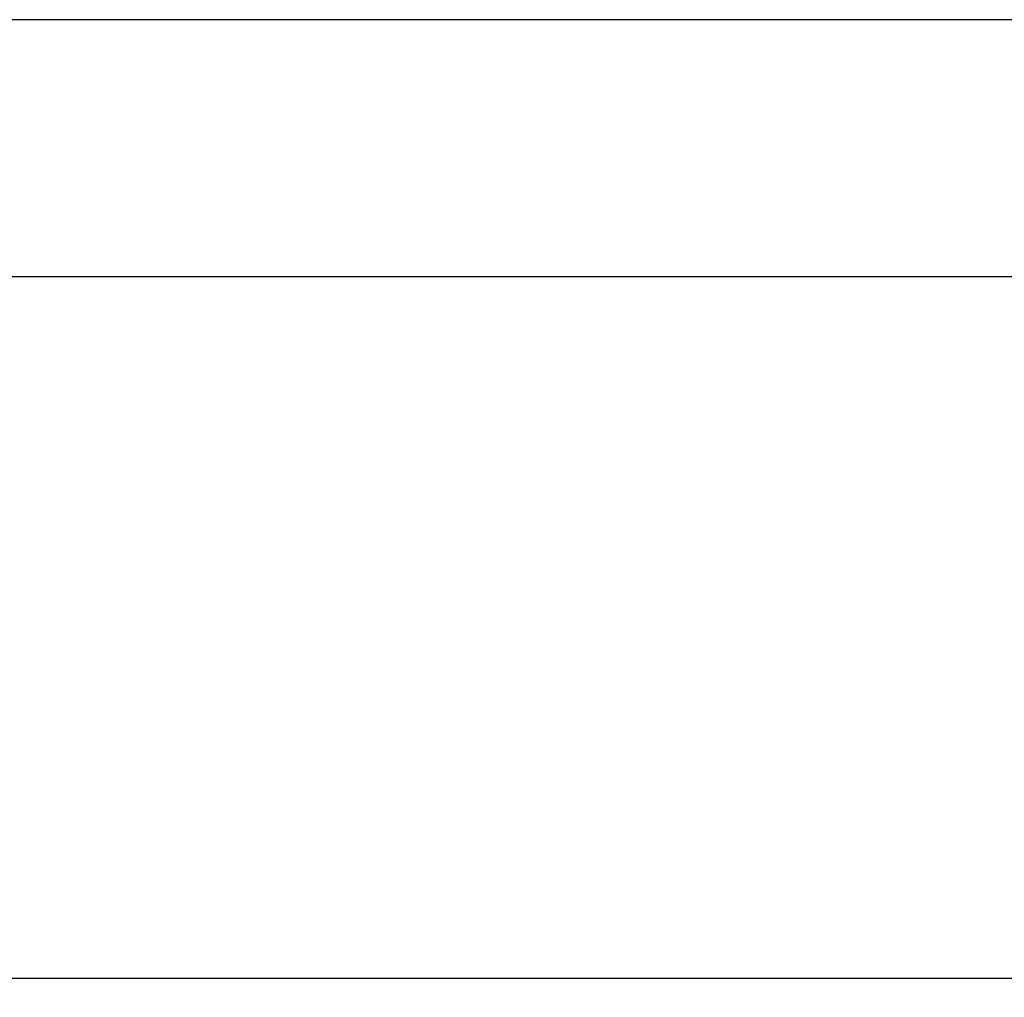
# Model space of a CAD drawing. Units: millimetres. Extents: x 2716 to 11817, y 892 to 7595.
# Drawn here: x 9194 to 9386, y 5235 to 5425 of the extents above; entities that cross this region are included whole.
import ezdxf

# ---------------------------------------------------------------- set-up
doc = ezdxf.new("R2010")
doc.units = ezdxf.units.MM
doc.layers.add('ABAVA - Шлюзы', color=7, linetype='Continuous')
doc.styles.get("Standard").update_dxf_attribs({"font": 'ARIAL.TTF'})
doc.dimstyles.new('ISO-25', dxfattribs={"dimtxt": 2.5, "dimasz": 2.5, "dimexe": 1.25, "dimexo": 0.625, "dimtad": 1, "dimtxsty": 'Standard', "dimcen": 2.5, "dimadec": 0, "dimazin": 0, "dimtfac": 1, "dimtmove": 0, "dimatfit": 3, "dimfxl": 1, "dimarcsym": 0})

# ---------------------------------------------------------------- blocks, each defined once
blk = doc.blocks.new('*D20')
at = {"layer": 'ABAVA - Шлюзы', "color": 1, "lineweight": -2}
for p, q in [((30384.78, -20227.65), (30384.78, -20414.15)), ((31984.78, -20227.65), (31984.78, -20414.15)), ((30414.78, -20414.15), (31954.78, -20414.15))]:
    blk.add_line(p, q, dxfattribs=at)
at = {"layer": 'ABAVA - Шлюзы', "color": 1}
for points in [[(30414.78, -20409.15), (30414.78, -20419.15), (30384.78, -20414.15)], [(31954.78, -20409.15), (31954.78, -20419.15), (31984.78, -20414.15)]]:
    blk.add_solid(points, dxfattribs=at)
at = {"layer": 'ABAVA - Шлюзы', "color": 1, "insert": (31184.78, -20378.62), "char_height": 50, "attachment_point": 5}
blk.add_mtext('1600', dxfattribs=at)
blk = doc.blocks.new('BigTel glass wall - front')
at = {"layer": 'ABAVA - Шлюзы'}
for points in [[(30384.784, -22627.646), (31984.784, -22627.646), (31984.784, -20227.646), (30384.784, -20227.646)], [(31074.784, -20277.646), (31874.784, -20277.646), (31874.784, -20562.646), (31074.784, -20562.646)]]:
    blk.add_lwpolyline(points, close=True, dxfattribs=at)
dim = blk.add_linear_dim(base=(31984.784, -20414.148), p1=(30384.784, -20227.646), p2=(31984.784, -20227.646), dimstyle='ISO-25', dxfattribs=at)
dim.commit()
dim.dimension.update_dxf_attribs({"geometry": '*D20', "text_midpoint": (31184.784, -20378.619)})

msp = doc.modelspace()

# ---------------------------------------------------------------- block references
msp.add_blockref('BigTel glass wall - front', (-22067.72, 25652.55))

doc.saveas('drawing.dxf')
